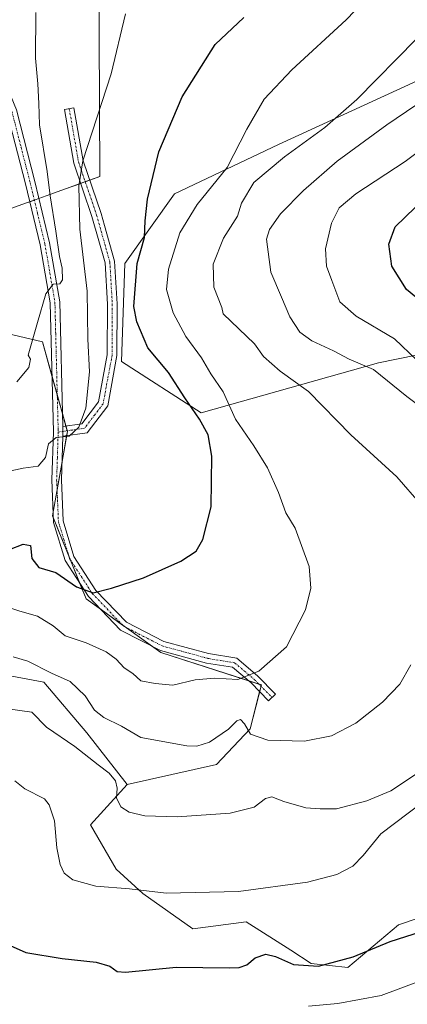
# Model space of a CAD drawing. Units: metres. Extents: x 600753 to 604211, y 4719911 to 4722275.
# Drawn here: x 603958 to 604059, y 4721205 to 4721462 of the extents above; entities that cross this region are included whole.
import ezdxf

# ---------------------------------------------------------------- set-up
doc = ezdxf.new("R2010")
doc.units = ezdxf.units.M
doc.header["$MEASUREMENT"] = 0
doc.linetypes.add('TRAZO_Y_PUNTO', pattern=[1, 0.5, -0.25, 0, -0.25])
for name, color, linetype, lineweight in [('Camino', 19, 'Continuous', 0), ('Camino Cxs', 19, 'Continuous', 0), ('Camino eje', 39, 'TRAZO_Y_PUNTO', 13), ('Cultivos herbáceos CxS', 92, 'Continuous', 0), ('Curva de nivel maestra', 36, 'Continuous', 30), ('Curva de nivel normal', 36, 'Continuous', 0), ('Matorral', 135, 'Continuous', 0), ('Matorral CxS', 135, 'Continuous', 0), ('Suelo desnudo', 252, 'Continuous', 0), ('Suelo desnudo CxS', 43, 'Continuous', 0)]:
    doc.layers.add(name, color=color, linetype=linetype, lineweight=lineweight)

# ---------------------------------------------------------------- blocks, each defined once
blk = doc.blocks.new('*U151')
at = {"layer": 'Matorral CxS', "color": 135, "linetype": 'Continuous', "lineweight": 0}
blk.add_polyline3d([(603939.19, 4721383.66, 510.86), (603964.26, 4721377.77, 515.72), (603970.73, 4721354.46, 519.6), (603966.85, 4721332.44, 522.28), (603975.6, 4721310.82, 525.52), (603995.03, 4721296.86, 527.88), (604021.21, 4721288.41, 530.69), (604018.27, 4721276.99, 534.78), (604009.56, 4721267.68, 537.01), (603986.26, 4721262.5, 539.39), (603975.76, 4721275.93, 537.98), (603964.61, 4721289.17, 535.85), (603949.27, 4721291.96, 537.18)], dxfattribs=at)
blk = doc.blocks.new('*U169')
at = {"layer": 'Curva de nivel normal', "color": 36, "linetype": 'Continuous', "lineweight": 0}
blk.add_polyline3d([(603952.63, 4721309.51, 530), (603958.34, 4721307.63, 530), (603962.91, 4721306.32, 530), (603967.03, 4721303.78, 530), (603970.18, 4721301.23, 530), (603975.65, 4721299.37, 530), (603980.84, 4721297.06, 530), (603983.46, 4721295.09, 530), (603985.54, 4721292.84, 530), (603987.77, 4721291.42, 530), (603989.87, 4721289.5, 530), (603993.53, 4721288.82, 530), (603998.21, 4721288.33, 530), (604003.94, 4721289.77, 530), (604009, 4721290.17, 530), (604015.09, 4721289.85, 530), (604020.57, 4721291.97, 530), (604027.74, 4721298.3, 530), (604032.74, 4721307.99, 530), (604034.05, 4721313.63, 530), (604033.63, 4721319.27, 530), (604030.04, 4721329.23, 530), (604027.58, 4721333.25, 530), (604025.67, 4721338.5, 530), (604022.79, 4721344.95, 530), (604019.22, 4721350.72, 530), (604014.45, 4721357.61, 530), (604011.27, 4721364.76, 530), (604008.05, 4721369.42, 530), (604005.59, 4721373.62, 530), (604001.55, 4721379.16, 530), (603998.24, 4721385.36, 530), (603996.53, 4721391.4, 530), (603997.06, 4721396.72, 530), (603999.96, 4721406.17, 530), (604004.5, 4721413.54, 530), (604012.3, 4721423.24, 530), (604017.46, 4721433.2, 530), (604021.96, 4721441.01, 530), (604029.16, 4721448.68, 530), (604043.28, 4721461.7, 530), (604056.65, 4721475.62, 530)], dxfattribs=at)
blk = doc.blocks.new('*U181')
at = {"layer": 'Curva de nivel normal', "color": 36, "linetype": 'Continuous', "lineweight": 0}
for points in [[(603957.08, 4721263.41, 545), (603959.65, 4721261.35, 545), (603964.77, 4721258.71, 545), (603966.02, 4721257.15, 545), (603967.36, 4721252.98, 545), (603968.01, 4721245.97, 545), (603968.85, 4721241.63, 545), (603969.89, 4721239.38, 545), (603972.18, 4721237.68, 545), (603978.13, 4721235.96, 545), (603986.88, 4721235.26, 545), (603996.45, 4721234.14, 545), (604015.24, 4721234.58, 545), (604033.19, 4721237.02, 545), (604040.85, 4721238.99, 545), (604045.04, 4721241.22, 545), (604047.67, 4721243.97, 545), (604052.32, 4721249.66, 545), (604062.99, 4721257.74, 545)], [(604061.71, 4721373.05, 545), (604055.87, 4721378.6, 545), (604045.92, 4721384.45, 545), (604041.6, 4721388.18, 545), (604039.54, 4721393.8, 545), (604038.14, 4721397.5, 545), (604037.92, 4721402.03, 545), (604039.46, 4721408.74, 545), (604041.45, 4721412.72, 545), (604045.84, 4721416.35, 545), (604058.67, 4721424.74, 545), (604070.54, 4721433.68, 545)]]:
    blk.add_polyline3d(points, dxfattribs=at)
blk = doc.blocks.new('*U183')
at = {"layer": 'Curva de nivel normal', "color": 36, "linetype": 'Continuous', "lineweight": 0}
blk.add_polyline3d([(603957.53, 4721367.38, 515), (603960.65, 4721371.11, 515), (603961.1, 4721373.28, 515), (603960.49, 4721374.31, 515), (603962.94, 4721382.83, 515), (603965.08, 4721390.26, 515), (603967.05, 4721392.85, 515), (603968.73, 4721392.93, 515), (603969.44, 4721393.91, 515), (603969.38, 4721396.95, 515), (603968.64, 4721400.03, 515), (603967.74, 4721406.63, 515), (603966.23, 4721415.78, 515), (603965.44, 4721422.18, 515), (603963.48, 4721434.29, 515), (603963.27, 4721439.83, 515), (603963.03, 4721445.03, 515), (603962.4, 4721451.67, 515), (603962.52, 4721463.61, 515)], dxfattribs=at)
blk = doc.blocks.new('*U185')
at = {"layer": 'Curva de nivel normal', "color": 36, "linetype": 'Continuous', "lineweight": 0}
for points in [[(603943.92, 4721283.71, 540), (603961.51, 4721281.34, 540), (603965.25, 4721277.44, 540), (603972.69, 4721272.36, 540), (603978.75, 4721267.58, 540), (603981.58, 4721265.4, 540), (603983.28, 4721263.4, 540), (603983.68, 4721261.5, 540), (603983.52, 4721259.02, 540), (603984.67, 4721256.68, 540), (603986.77, 4721255.31, 540), (603990.89, 4721254.32, 540), (603999.28, 4721254.04, 540), (604013.12, 4721254.98, 540), (604019.32, 4721256.56, 540), (604022.31, 4721258.84, 540), (604023.98, 4721259.29, 540), (604027.06, 4721258.02, 540), (604032.76, 4721256.41, 540), (604036.5, 4721256.13, 540), (604040.8, 4721256.14, 540), (604048.7, 4721258.2, 540), (604054.94, 4721260.86, 540), (604061.32, 4721265.12, 540)], [(604068.05, 4721356.89, 540), (604059.08, 4721363.58, 540), (604050.39, 4721370.55, 540), (604044.04, 4721373.3, 540), (604040.02, 4721375.44, 540), (604034.35, 4721378.08, 540), (604031.26, 4721380.31, 540), (604028.59, 4721384.29, 540), (604026.48, 4721389.42, 540), (604023.69, 4721395.92, 540), (604022.51, 4721404.54, 540), (604023.29, 4721407.01, 540), (604026.22, 4721411.15, 540), (604032.19, 4721417.2, 540), (604040.92, 4721424.84, 540), (604053.91, 4721434.35, 540), (604081.41, 4721452.97, 540)]]:
    blk.add_polyline3d(points, dxfattribs=at)
blk = doc.blocks.new('*U187')
at = {"layer": 'Curva de nivel normal', "color": 36, "linetype": 'Continuous', "lineweight": 0}
blk.add_polyline3d([(603953.16, 4721343.61, 520), (603959.2, 4721344.84, 520), (603963.14, 4721345.41, 520), (603965.03, 4721347.64, 520), (603965.77, 4721351.22, 520), (603967.79, 4721352.86, 520), (603971.18, 4721353.22, 520), (603973.7, 4721355.52, 520), (603975.5, 4721360.52, 520), (603976.48, 4721369.95, 520), (603976.04, 4721378.52, 520), (603975.85, 4721390.97, 520), (603973.95, 4721407.1, 520), (603973.66, 4721418.42, 520), (603974.72, 4721424.94, 520), (603982.12, 4721447.6, 520), (603985.81, 4721463.26, 520)], dxfattribs=at)
blk = doc.blocks.new('*U192')
at = {"layer": 'Curva de nivel normal', "color": 36, "linetype": 'Continuous', "lineweight": 0}
for points in [[(603956.59, 4721295.75, 535), (603960.45, 4721294.62, 535), (603966.58, 4721291.51, 535), (603971.44, 4721289.33, 535), (603975.37, 4721285.55, 535), (603977.8, 4721281.8, 535), (603980.2, 4721279.91, 535), (603984.79, 4721277.66, 535), (603989.88, 4721274.76, 535), (604001.77, 4721272.51, 535), (604004.41, 4721272.44, 535), (604007.69, 4721273.52, 535), (604012.64, 4721276.91, 535), (604014.79, 4721279.02, 535), (604015.82, 4721279.43, 535), (604016.85, 4721278.27, 535), (604018.37, 4721275.62, 535), (604022.87, 4721274.05, 535), (604032.45, 4721273.8, 535), (604039.45, 4721275.12, 535), (604045.78, 4721278.47, 535), (604052.78, 4721283.94, 535), (604057.24, 4721288.61, 535), (604060.09, 4721293.64, 535)], [(604062.78, 4721335.36, 535), (604056.51, 4721342.59, 535), (604044.5, 4721353.57, 535), (604033.5, 4721364.89, 535), (604026.12, 4721370.18, 535), (604021.76, 4721373.97, 535), (604019.45, 4721377.27, 535), (604011.3, 4721385.12, 535), (604010.9, 4721386.72, 535), (604008.82, 4721392.05, 535), (604008.66, 4721398.05, 535), (604011.4, 4721404.83, 535), (604014.97, 4721410.54, 535), (604016.04, 4721413.94, 535), (604019.29, 4721419.27, 535), (604027.26, 4721425.94, 535), (604037.76, 4721433.63, 535), (604046.03, 4721440.93, 535), (604077.1, 4721472.59, 535)]]:
    blk.add_polyline3d(points, dxfattribs=at)
blk = doc.blocks.new('*U211')
at = {"layer": 'Curva de nivel maestra', "color": 36, "linetype": 'Continuous', "lineweight": 30}
for points in [[(603955.08, 4721220.92, 550), (603959.93, 4721218.71, 550), (603969.36, 4721217.11, 550), (603978.2, 4721216.18, 550), (603981.77, 4721215.16, 550), (603983.68, 4721213.79, 550), (603985.87, 4721213.55, 550), (603999.06, 4721214.9, 550), (604012.96, 4721214.7, 550), (604015.45, 4721214.82, 550), (604017.45, 4721215.48, 550), (604019.64, 4721217.36, 550), (604022.35, 4721218.26, 550), (604024.86, 4721217.68, 550), (604029.59, 4721215.57, 550), (604036.12, 4721215.17, 550), (604045.12, 4721217.54, 550), (604054.78, 4721221.6, 550), (604068.9, 4721226.1, 550)], [(604061.45, 4721389.38, 550), (604059.02, 4721391.45, 550), (604055.15, 4721397.49, 550), (604054.38, 4721403.26, 550), (604056.01, 4721407.71, 550), (604063.88, 4721415.27, 550)]]:
    blk.add_polyline3d(points, dxfattribs=at)
blk = doc.blocks.new('*U215')
at = {"layer": 'Curva de nivel maestra', "color": 36, "linetype": 'Continuous', "lineweight": 30}
blk.add_polyline3d([(603955.66, 4721323.7, 525), (603959.23, 4721325.06, 525), (603961.1, 4721324.72, 525), (603961.45, 4721321.31, 525), (603963.3, 4721319.01, 525), (603967.68, 4721317.73, 525), (603973.13, 4721313.93, 525), (603977.46, 4721312.36, 525), (603982.2, 4721313.65, 525), (603990.5, 4721316.32, 525), (604000.26, 4721320.69, 525), (604004.21, 4721323.28, 525), (604006.02, 4721326.28, 525), (604008.12, 4721334.78, 525), (604008.35, 4721347.98, 525), (604007.4, 4721353.56, 525), (604005.13, 4721357.62, 525), (604001.25, 4721363.21, 525), (603997.05, 4721369.77, 525), (603991.62, 4721376.24, 525), (603988.76, 4721383, 525), (603988.02, 4721386.95, 525), (603988.89, 4721398.2, 525), (603990.82, 4721404.94, 525), (603990.94, 4721409.27, 525), (603991.54, 4721414.94, 525), (603994.53, 4721427.26, 525), (604000.62, 4721441.59, 525), (604009.23, 4721455.26, 525), (604016.64, 4721462.29, 525)], dxfattribs=at)

msp = doc.modelspace()

# ---------------------------------------------------------------- linework, layer by layer
at = {"layer": 'Camino', "color": 19, "linetype": 'Continuous', "lineweight": 0}
for points in [[(603956.11, 4721441.63, 510.72), (603957.46, 4721438.21, 511.58), (603962.24, 4721419.56, 513.31), (603966.09, 4721403.56, 514.13), (603968.72, 4721388.17, 515.65), (603969.55, 4721355.72, 519.38)], [(603969.55, 4721353.2, 519.75), (603969.18, 4721341.86, 521.18), (603969.63, 4721331.18, 522.37), (603972.44, 4721321.87, 523.4), (603978.16, 4721313.04, 524.76), (603986.1, 4721304.75, 526.2), (603995.86, 4721299.74, 527.23), (604007.47, 4721296.56, 527.92), (604014.79, 4721295.36, 528.3), (604020.23, 4721290.76, 529.91), (604024.88, 4721286.02, 531.89), (604023.1, 4721284.27, 532.37), (604018.53, 4721288.92, 530.22), (604013.7, 4721293, 528.64), (604006.94, 4721294.12, 528.19), (603994.95, 4721297.39, 527.73), (603984.58, 4721302.72, 526.83), (603976.19, 4721311.48, 525.22), (603970.15, 4721320.81, 523.77), (603967.14, 4721330.76, 522.46), (603966.68, 4721341.85, 521.19), (603967.08, 4721354.34, 519.52), (603966.23, 4721387.93, 515.22), (603963.64, 4721403.06, 513.89), (603959.81, 4721418.95, 512.67), (603955.08, 4721437.44, 511.01)], [(603969.55, 4721355.72, 519.38), (603974.49, 4721356.44, 519.81), (603978.85, 4721362.17, 520.41), (603981.12, 4721374.44, 521.29), (603981.16, 4721387.64, 521.99), (603980.54, 4721398.35, 522.7), (603977.12, 4721410.45, 521.65), (603972.4, 4721424.34, 519.72), (603969.97, 4721438.29, 517.86), (603972.43, 4721438.72, 518.54), (603974.83, 4721424.96, 520.11), (603979.51, 4721411.19, 522.23), (603980.39, 4721408.08, 522.62), (603983.02, 4721398.76, 523.25), (603983.66, 4721387.7, 523.01), (603983.61, 4721374.2, 521.54), (603981.21, 4721361.13, 520.99), (603975.86, 4721354.11, 520.24), (603969.55, 4721353.2, 519.75)], [(603969.55, 4721355.72, 519.38), (603969.55, 4721353.2, 519.75)], [(603969.55, 4721355.72, 519.38), (603969.55, 4721353.2, 519.75)]]:
    msp.add_polyline3d(points, dxfattribs=at)
at = {"layer": 'Camino Cxs', "color": 19, "linetype": 'Continuous', "lineweight": 0}
msp.add_polyline3d([(603957.46, 4721438.21, 511.58), (603962.24, 4721419.56, 513.31), (603966.09, 4721403.56, 514.13), (603968.72, 4721388.17, 515.65), (603969.55, 4721355.72, 519.38), (603969.55, 4721355.72, 519.38), (603969.55, 4721353.2, 519.75), (603969.18, 4721341.86, 521.18), (603969.63, 4721331.18, 522.37), (603972.44, 4721321.87, 523.4), (603978.16, 4721313.04, 524.76), (603986.1, 4721304.75, 526.2), (603995.86, 4721299.74, 527.23), (604007.47, 4721296.56, 527.92), (604014.79, 4721295.36, 528.3), (604020.23, 4721290.76, 529.91), (604024.88, 4721286.02, 531.89), (604023.1, 4721284.27, 532.37), (604018.53, 4721288.92, 530.22), (604013.7, 4721293, 528.64), (604006.94, 4721294.12, 528.19), (603994.95, 4721297.39, 527.73), (603984.58, 4721302.72, 526.83), (603976.19, 4721311.48, 525.22), (603970.15, 4721320.81, 523.77), (603967.14, 4721330.76, 522.46), (603966.68, 4721341.85, 521.19), (603967.08, 4721354.34, 519.52), (603966.23, 4721387.93, 515.22), (603963.64, 4721403.06, 513.89), (603959.81, 4721418.95, 512.67), (603955.08, 4721437.44, 511.01)], dxfattribs=at)
msp.add_polyline3d([(603969.55, 4721353.2, 519.75), (603969.55, 4721355.72, 519.38), (603974.49, 4721356.44, 519.81), (603978.85, 4721362.17, 520.41), (603981.12, 4721374.44, 521.29), (603981.16, 4721387.64, 521.99), (603980.54, 4721398.35, 522.7), (603977.12, 4721410.45, 521.65), (603972.4, 4721424.34, 519.72), (603969.97, 4721438.29, 517.86), (603972.43, 4721438.72, 518.54), (603974.83, 4721424.96, 520.11), (603979.51, 4721411.19, 522.23), (603980.39, 4721408.08, 522.62), (603983.02, 4721398.76, 523.25), (603983.66, 4721387.7, 523.01), (603983.61, 4721374.2, 521.54), (603981.21, 4721361.13, 520.99), (603975.86, 4721354.11, 520.24), (603969.55, 4721353.2, 519.75)], close=True, dxfattribs=at)
at = {"layer": 'Camino eje', "color": 39, "linetype": 'TRAZO_Y_PUNTO', "lineweight": 13}
for points in [[(603954.94, 4721441.19, 510.64), (603956.27, 4721437.83, 511.14), (603958.66, 4721428.5, 512.65), (603961.03, 4721419.26, 512.87), (603962.94, 4721411.31, 513.7), (603964.87, 4721403.31, 514.02), (603966.16, 4721395.75, 514.64), (603967.48, 4721388.05, 515.45), (603967.68, 4721379.94, 516.22), (603968.11, 4721363.14, 518.11), (603968.32, 4721355.03, 519.45), (603968.32, 4721354.28, 519.56)], [(603971.2, 4721438.51, 518.29), (603973.62, 4721424.65, 519.92), (603978.32, 4721410.82, 521.94), (603980.47, 4721403.22, 522.92), (603981.78, 4721398.56, 523.17), (603982.41, 4721387.67, 522.52), (603982.39, 4721381.07, 521.8), (603982.37, 4721374.32, 521.47), (603981.23, 4721368.19, 521.08), (603980.03, 4721361.65, 520.71), (603977.85, 4721358.79, 520.29), (603975.18, 4721355.28, 520.04), (603972.02, 4721354.82, 519.64), (603968.32, 4721354.28, 519.56)], [(603968.32, 4721354.28, 519.56), (603968.31, 4721353.6, 519.67), (603968.12, 4721347.53, 520.22), (603967.93, 4721341.86, 521.19), (603968.16, 4721336.52, 521.85), (603968.39, 4721330.97, 522.42), (603969.79, 4721326.32, 522.94), (603971.3, 4721321.34, 523.49), (603977.18, 4721312.26, 524.94), (603985.34, 4721303.74, 526.4), (603990.53, 4721301.07, 527.13), (603995.41, 4721298.57, 527.38), (604001.4, 4721296.93, 527.88), (604007.21, 4721295.34, 528.05), (604010.59, 4721294.78, 528.17), (604014.25, 4721294.18, 528.42), (604019.38, 4721289.84, 530.06), (604021.71, 4721287.47, 531.13), (604023.99, 4721285.15, 532.09)]]:
    msp.add_polyline3d(points, dxfattribs=at)
at = {"layer": 'Cultivos herbáceos CxS', "color": 92, "linetype": 'Continuous', "lineweight": 0}
for points in [[(603881.96, 4721428.14, 505.54), (603914.4, 4721470.4, 503.09), (603950.95, 4721410.69, 510.49), (603959.83, 4721413.89, 512.88), (603960.93, 4721414.29, 513.12), (603962.12, 4721414.72, 513.4), (603962.33, 4721414.79, 513.46), (603963.3, 4721415.15, 513.76), (603965.24, 4721415.84, 514.45), (603970.25, 4721417.65, 517.91), (603974.19, 4721419.07, 520.11), (603974.98, 4721419.35, 520.41), (603975.37, 4721419.49, 520.55), (603976.54, 4721419.92, 520.94), (603979.17, 4721420.86, 521.34), (603978.88, 4721476.56, 516.71), (604005.89, 4721483.81, 517.47), (604037.98, 4721516.68, 516.46), (604051.7, 4721523.8, 518.15), (604053.96, 4721524.97, 518.37), (604056.22, 4721526.14, 518.4)], [(604108.41, 4721467.31, 539.54), (604025.69, 4721429.2, 532.35), (603998.64, 4721416.32, 526.64), (603985.69, 4721398.19, 523.4), (603984.79, 4721372.65, 521.56), (604005.56, 4721359.28, 525.47), (604051.71, 4721372.28, 540.88), (604121.61, 4721386.53, 557.4), (604135.48, 4721389.79, 554.97), (604143.61, 4721391.71, 552.92), (604156.56, 4721391.71, 548.88), (604168.45, 4721370.76, 547.9), (604167.92, 4721393.14, 543.28), (604171.34, 4721441.09, 535.83), (604157.64, 4721460.49, 531.84), (604151.94, 4721481.04, 527.86)], [(604108.41, 4721467.31, 539.54), (604025.69, 4721429.2, 532.35), (603998.64, 4721416.32, 526.64), (603985.69, 4721398.19, 523.4), (603984.79, 4721372.65, 521.56), (604005.56, 4721359.28, 525.47), (604051.71, 4721372.28, 540.88), (604121.61, 4721386.53, 557.4), (604135.48, 4721389.79, 554.97), (604143.61, 4721391.71, 552.92), (604156.56, 4721391.71, 548.88), (604168.45, 4721370.76, 547.9), (604167.92, 4721393.14, 543.28), (604171.34, 4721441.09, 535.83), (604157.64, 4721460.49, 531.84), (604151.94, 4721481.04, 527.86)], [(603950.95, 4721410.69, 510.49), (603959.83, 4721413.89, 512.88), (603962.33, 4721414.79, 513.46), (603965.24, 4721415.84, 514.45), (603970.25, 4721417.65, 517.91), (603974.98, 4721419.35, 520.41), (603979.17, 4721420.86, 521.34), (603978.88, 4721476.56, 516.71)], [(604133.26, 4721251.83, 555.95), (604056.88, 4721225.93, 548.69), (604043.73, 4721214.79, 550.73), (604034.15, 4721215.88, 549.58), (604028.85, 4721219.28, 548.48), (604017.27, 4721226.72, 546.52), (604003.38, 4721224.91, 547.03), (603990.4, 4721234.11, 544.95), (603983.42, 4721240.38, 543.47), (603976.74, 4721251.99, 541.96), (603986.26, 4721262.5, 539.39), (604009.56, 4721267.68, 537.01), (604018.27, 4721276.99, 534.78), (604021.21, 4721288.41, 530.69), (603995.03, 4721296.86, 527.88), (603975.6, 4721310.82, 525.52), (603966.84, 4721332.44, 522.28), (603970.73, 4721354.46, 519.6), (603964.26, 4721377.77, 515.72), (603939.19, 4721383.66, 510.86)], [(603986.26, 4721262.5, 539.39), (604009.56, 4721267.68, 537.01), (604018.27, 4721276.99, 534.78), (604020.76, 4721286.65, 531.38), (604021.12, 4721288.07, 530.82), (604021.21, 4721288.41, 530.69), (604020.59, 4721288.61, 530.55), (604017.86, 4721289.49, 529.98), (603995.03, 4721296.86, 527.88), (603992.64, 4721298.58, 527.56), (603985.77, 4721303.51, 526.38), (603985.07, 4721304.02, 526.38), (603979.51, 4721308.02, 525.87), (603975.6, 4721310.82, 525.52), (603973.91, 4721315, 524.61), (603971.42, 4721321.15, 523.51), (603971.16, 4721321.8, 523.43), (603967.1, 4721331.82, 522.35), (603966.84, 4721332.44, 522.28), (603967.03, 4721333.48, 522.16), (603968.04, 4721339.22, 521.56), (603969.33, 4721346.54, 520.5), (603970.53, 4721353.34, 519.77), (603970.73, 4721354.46, 519.6), (603970.68, 4721354.63, 519.58), (603970.35, 4721355.84, 519.37), (603969.47, 4721359.01, 518.86), (603968.09, 4721363.98, 517.99), (603966.71, 4721368.93, 517.46), (603964.26, 4721377.77, 515.72), (603939.19, 4721383.66, 510.86)], [(604191.86, 4721237.92, 558.82), (604177.47, 4721232.79, 562.92), (604169.13, 4721255.44, 559.8), (604151.18, 4721253.63, 558.7), (604133.25, 4721251.83, 555.95), (604056.88, 4721225.93, 548.69), (604043.73, 4721214.79, 550.73), (604034.15, 4721215.88, 549.58), (604028.85, 4721219.28, 548.48), (604017.27, 4721226.72, 546.52), (604003.38, 4721224.91, 547.03), (603990.39, 4721234.11, 544.95), (603983.42, 4721240.38, 543.47), (603976.74, 4721251.99, 541.96), (603986.26, 4721262.5, 539.39)]]:
    msp.add_polyline3d(points, dxfattribs=at)
at = {"layer": 'Curva de nivel normal', "color": 36, "linetype": 'Continuous', "lineweight": 0}
msp.add_polyline3d([(604061.9, 4721211.09, 555), (604052.38, 4721207.49, 555), (604041.12, 4721205.43, 555), (604033.45, 4721204.73, 555)], dxfattribs=at)
at = {"layer": 'Matorral', "color": 135, "linetype": 'Continuous', "lineweight": 0}
for points in [[(604108.41, 4721467.31, 539.54), (604025.69, 4721429.2, 532.35), (603998.64, 4721416.32, 526.64), (603985.69, 4721398.19, 523.4), (603984.79, 4721372.65, 521.56), (604005.56, 4721359.28, 525.47), (604051.71, 4721372.28, 540.88), (604121.61, 4721386.53, 557.4), (604135.48, 4721389.79, 554.97), (604143.61, 4721391.71, 552.92), (604156.56, 4721391.71, 548.88), (604168.45, 4721370.76, 547.9), (604167.92, 4721393.14, 543.28), (604171.34, 4721441.09, 535.83), (604157.64, 4721460.49, 531.84), (604151.94, 4721481.04, 527.86)], [(603986.26, 4721262.5, 539.39), (604009.56, 4721267.68, 537.01), (604018.27, 4721276.99, 534.78), (604020.76, 4721286.65, 531.38), (604021.12, 4721288.07, 530.82), (604021.21, 4721288.41, 530.69), (604020.59, 4721288.61, 530.55), (604017.86, 4721289.49, 529.98), (603995.03, 4721296.86, 527.88), (603992.64, 4721298.58, 527.56), (603985.77, 4721303.51, 526.38), (603985.07, 4721304.02, 526.38), (603979.51, 4721308.02, 525.87), (603975.6, 4721310.82, 525.52), (603973.91, 4721315, 524.61), (603971.42, 4721321.15, 523.51), (603971.16, 4721321.8, 523.43), (603967.1, 4721331.82, 522.35), (603966.84, 4721332.44, 522.28), (603967.03, 4721333.48, 522.16), (603968.04, 4721339.22, 521.56), (603969.33, 4721346.54, 520.5), (603970.53, 4721353.34, 519.77), (603970.73, 4721354.46, 519.6), (603970.68, 4721354.63, 519.58), (603970.35, 4721355.84, 519.37), (603969.47, 4721359.01, 518.86), (603968.09, 4721363.98, 517.99), (603966.71, 4721368.93, 517.46), (603964.26, 4721377.77, 515.72), (603939.19, 4721383.66, 510.86)], [(603986.26, 4721262.5, 539.39), (603975.76, 4721275.93, 537.98), (603964.61, 4721289.17, 535.85), (603949.27, 4721291.96, 537.18), (603923.48, 4721284.29, 543.14), (603894.91, 4721275.93, 550.65), (603886.59, 4721272.09, 551.78), (603876.78, 4721267.57, 550.58), (603869.12, 4721257.81, 547.42), (603857.97, 4721253.63, 544.03), (603853.09, 4721238.99, 540.24), (603867.03, 4721232.72, 545.05), (603874.47, 4721217.48, 542.8), (603843.87, 4721201.63, 532.44)], [(604191.86, 4721237.92, 558.82), (604177.47, 4721232.79, 562.92), (604169.13, 4721255.44, 559.8), (604151.18, 4721253.63, 558.7), (604133.25, 4721251.83, 555.95), (604056.88, 4721225.93, 548.69), (604043.73, 4721214.79, 550.73), (604034.15, 4721215.88, 549.58), (604028.85, 4721219.28, 548.48), (604017.27, 4721226.72, 546.52), (604003.38, 4721224.91, 547.03), (603990.39, 4721234.11, 544.95), (603983.42, 4721240.38, 543.47), (603976.74, 4721251.99, 541.96), (603986.26, 4721262.5, 539.39)]]:
    msp.add_polyline3d(points, dxfattribs=at)
at = {"layer": 'Matorral CxS', "color": 135, "linetype": 'Continuous', "lineweight": 0}
for points in [[(604151.94, 4721481.04, 527.86), (604157.64, 4721460.49, 531.84), (604171.34, 4721441.09, 535.83), (604167.92, 4721393.14, 543.28), (604168.45, 4721370.76, 547.9), (604156.56, 4721391.71, 548.88), (604143.61, 4721391.71, 552.92), (604135.48, 4721389.79, 554.97), (604121.61, 4721386.53, 557.4), (604051.71, 4721372.28, 540.88), (604005.56, 4721359.28, 525.47), (603984.79, 4721372.65, 521.56), (603985.69, 4721398.19, 523.4), (603998.64, 4721416.32, 526.64), (604025.69, 4721429.2, 532.35), (604108.41, 4721467.31, 539.54)], [(603843.87, 4721201.63, 532.44), (603874.47, 4721217.48, 542.8), (603867.03, 4721232.72, 545.05), (603853.09, 4721238.99, 540.24), (603857.97, 4721253.63, 544.03), (603869.12, 4721257.81, 547.42), (603876.78, 4721267.57, 550.58), (603894.91, 4721275.93, 550.65), (603923.48, 4721284.29, 543.14), (603949.27, 4721291.96, 537.18), (603964.61, 4721289.17, 535.85), (603975.76, 4721275.93, 537.98), (603986.26, 4721262.5, 539.39), (603986.26, 4721262.5, 539.39), (603976.74, 4721251.99, 541.96), (603983.42, 4721240.38, 543.47), (603990.4, 4721234.11, 544.95), (604003.38, 4721224.91, 547.03), (604017.27, 4721226.72, 546.52), (604028.85, 4721219.28, 548.48), (604034.15, 4721215.88, 549.58), (604043.73, 4721214.79, 550.73), (604056.88, 4721225.93, 548.69), (604133.26, 4721251.83, 555.95)]]:
    msp.add_polyline3d(points, dxfattribs=at)
at = {"layer": 'Suelo desnudo', "color": 252, "linetype": 'Continuous', "lineweight": 0}
msp.add_polyline3d([(603881.96, 4721428.14, 505.54), (603914.4, 4721470.4, 503.09), (603950.95, 4721410.69, 510.49), (603959.83, 4721413.89, 512.88), (603960.93, 4721414.29, 513.12), (603962.12, 4721414.72, 513.4), (603962.33, 4721414.79, 513.46), (603963.3, 4721415.15, 513.76), (603965.24, 4721415.84, 514.45), (603970.25, 4721417.65, 517.91), (603974.19, 4721419.07, 520.11), (603974.98, 4721419.35, 520.41), (603975.37, 4721419.49, 520.55), (603976.54, 4721419.92, 520.94), (603979.17, 4721420.86, 521.34), (603978.88, 4721476.56, 516.71), (604005.89, 4721483.81, 517.47), (604037.98, 4721516.68, 516.46), (604051.7, 4721523.8, 518.15), (604053.96, 4721524.97, 518.37), (604056.22, 4721526.14, 518.4)], dxfattribs=at)
at = {"layer": 'Suelo desnudo CxS', "color": 43, "linetype": 'Continuous', "lineweight": 0}
msp.add_polyline3d([(603978.88, 4721476.56, 516.71), (603979.17, 4721420.86, 521.34), (603974.98, 4721419.35, 520.41), (603970.25, 4721417.65, 517.91), (603965.24, 4721415.84, 514.45), (603962.33, 4721414.79, 513.46), (603959.83, 4721413.89, 512.88), (603950.95, 4721410.69, 510.49), (603914.4, 4721470.4, 503.09), (603881.96, 4721428.14, 505.54), (603880.32, 4721426, 506.58), (603859.88, 4721399.36, 516.54), (603830.95, 4721353.26, 525.78), (603803.95, 4721324.11, 527.68), (603779.12, 4721313.31, 521.77), (603759.68, 4721301.43, 510.9)], dxfattribs=at)

# ---------------------------------------------------------------- block references
at = {"layer": 'Curva de nivel maestra', "color": 36, "linetype": 'Continuous', "lineweight": 30}
for name in ['*U215', '*U211']:
    msp.add_blockref(name, (0, 0), dxfattribs=at)
at = {"layer": 'Curva de nivel normal', "color": 36, "linetype": 'Continuous', "lineweight": 0}
for name in ['*U183', '*U187', '*U169', '*U192', '*U185', '*U181']:
    msp.add_blockref(name, (0, 0), dxfattribs=at)
at = {"layer": 'Matorral CxS', "color": 135, "linetype": 'Continuous', "lineweight": 0}
msp.add_blockref('*U151', (0, 0), dxfattribs=at)

doc.saveas('drawing.dxf')
